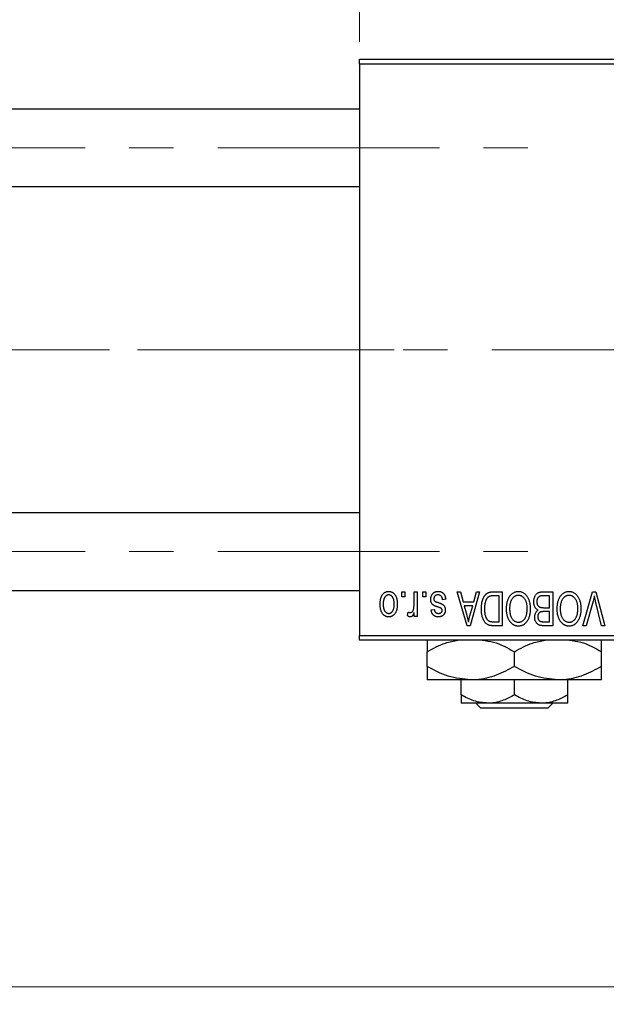
# Model space of a CAD drawing. Units: millimetres. Extents: x 15 to 418, y 5 to 292.
# Drawn here: x 317 to 351, y 200 to 256 of the extents above; entities that cross this region are included whole.
import ezdxf

# ---------------------------------------------------------------- set-up
doc = ezdxf.new("R2010")
doc.units = ezdxf.units.MM
doc.linetypes.add('CENTERX2', pattern=[20.32, 12.7, -2.54, 2.54, -2.54])
doc.styles.add('SLDTEXTSTYLE0', font='TXT', dxfattribs={"width": 0.75})
doc.dimstyles.new('SLDDIMSTYLE1', dxfattribs={"dimtxt": 3.5, "dimasz": 3.302, "dimexe": 0, "dimexo": 0.0625, "dimgap": 0.875, "dimtad": 1, "dimdec": 0, "dimlfac": 1.8, "dimrnd": 1e-09, "dimzin": 12, "dimdsep": 46, "dimtxsty": 'SLDTEXTSTYLE0', "dimsah": 1, "dimcen": 0.09, "dimadec": 0, "dimazin": 3, "dimtfac": 1, "dimtdec": 0, "dimtofl": 0, "dimtmove": 0, "dimatfit": 3, "dimfxl": 1, "dimfrac": 2, "dimtolj": 1, "dimtzin": 12, "dimarcsym": 0})

# ---------------------------------------------------------------- blocks, each defined once
blk = doc.blocks.new('_D_1')
at = {"color": 7, "linetype": 'Continuous', "lineweight": 0}
for p, q in [((336.496, 255.06), (336.496, 265.06)), ((360.384, 255.06), (360.384, 265.06)), ((336.496, 264.06), (360.384, 264.06))]:
    blk.add_line(p, q, dxfattribs=at)
at = {"color": 7, "linetype": 'Continuous', "lineweight": 18}
for points in [[(336.496, 264.06), (339.798, 263.552), (339.798, 264.568)], [(360.384, 264.06), (357.082, 264.568), (357.082, 263.552)]]:
    blk.add_solid(points, dxfattribs=at)
at = {"color": 7, "linetype": 'Continuous', "lineweight": 18, "insert": (345.854, 268.572), "char_height": 3.5, "attachment_point": 1, "style": 'SLDTEXTSTYLE0'}
blk.add_mtext('43', dxfattribs=at)
blk = doc.blocks.new('_D_2')
at = {"color": 7, "linetype": 'Continuous', "lineweight": 0}
for p, q in [((379.829, 229.727), (379.829, 199.838)), ((72.607, 219.727), (72.607, 199.838)), ((379.829, 200.838), (72.607, 200.838))]:
    blk.add_line(p, q, dxfattribs=at)
at = {"color": 7, "linetype": 'Continuous', "lineweight": 18}
for points in [[(72.607, 200.838), (75.909, 200.33), (75.909, 201.346)], [(379.829, 200.838), (376.527, 201.346), (376.527, 200.33)]]:
    blk.add_solid(points, dxfattribs=at)
at = {"color": 7, "linetype": 'Continuous', "lineweight": 18, "insert": (222.339, 205.35), "char_height": 3.5, "attachment_point": 1, "style": 'SLDTEXTSTYLE0'}
blk.add_mtext('553', dxfattribs=at)

msp = doc.modelspace()

# ---------------------------------------------------------------- linework, layer by layer
at = {"color": 7, "linetype": 'Continuous', "lineweight": 25}
for p, q in [((336.4956, 254.06), (360.3844, 254.06)), ((336.4956, 253.7822), (336.4956, 254.06)), ((360.3844, 253.7822), (336.4956, 253.7822)), ((336.4956, 253.7822), (336.4956, 221.0044)), ((336.4956, 251.1989), (93.1622, 251.1989)), ((93.1622, 246.7544), (336.4956, 246.7544)), ((336.4956, 228.0322), (93.1622, 228.0322)), ((93.1622, 223.5878), (336.4956, 223.5878)), ((338.9198, 223.2267), (338.9198, 223.5044)), ((338.9198, 223.5044), (339.0966, 223.5044)), ((339.0966, 223.2267), (338.9198, 223.2267)), ((339.0966, 223.5044), (339.0966, 223.2267)), ((339.6269, 222.7713), (339.6269, 223.5044)), ((339.6269, 223.5044), (339.8036, 223.5044)), ((339.8036, 223.5044), (339.8036, 222.0903)), ((340.1319, 223.2267), (340.1319, 223.5044)), ((340.1319, 223.5044), (340.3087, 223.5044)), ((340.3087, 223.2267), (340.1319, 223.2267)), ((340.3087, 223.5044), (340.3087, 223.2267)), ((342.1016, 223.5044), (342.2867, 223.5044)), ((342.6659, 221.56), (342.1016, 223.5044)), ((342.2867, 223.5044), (342.4398, 222.9236)), ((343.3895, 223.5044), (342.8517, 221.56)), ((343.0513, 222.9236), (343.204, 223.5044)), ((343.204, 223.5044), (343.3895, 223.5044)), ((344.1593, 223.5044), (344.6774, 223.5044)), ((344.5006, 223.2772), (344.1826, 223.2772)), ((344.5006, 221.7873), (344.5006, 223.2772)), ((344.6774, 223.5044), (344.6774, 221.56)), ((347.4046, 223.2772), (347.0298, 223.2772)), ((347.0337, 223.5044), (347.5814, 223.5044)), ((347.4046, 222.5954), (347.4046, 223.2772)), ((347.5814, 223.5044), (347.5814, 221.56)), ((349.3156, 221.56), (349.8707, 223.5044)), ((349.8707, 223.5044), (350.0435, 223.5044)), ((350.0435, 223.5044), (350.5675, 221.56)), ((341.4451, 223.0752), (341.2683, 223.0499)), ((342.4398, 222.9236), (343.0513, 222.9236)), ((342.4997, 222.6964), (342.6461, 222.1621)), ((342.9918, 222.6964), (342.4997, 222.6964)), ((342.8268, 222.1305), (342.9918, 222.6964)), ((347.0558, 222.5954), (347.4046, 222.5954)), ((349.8908, 222.9706), (349.5006, 221.56)), ((350.3844, 221.56), (350.0376, 222.9706)), ((339.2481, 222.1408), (339.2986, 222.3428)), ((339.6269, 222.0903), (339.6269, 222.316)), ((339.8036, 222.0903), (339.6269, 222.0903)), ((340.6117, 222.4691), (340.7885, 222.4943)), ((347.4046, 222.3681), (347.0728, 222.3681)), ((347.4046, 221.7873), (347.4046, 222.3681)), ((342.8517, 221.56), (342.6659, 221.56)), ((344.6774, 221.56), (344.1818, 221.56)), ((344.1877, 221.7873), (344.5006, 221.7873)), ((347.5814, 221.56), (347.0322, 221.56)), ((347.0969, 221.7873), (347.4046, 221.7873)), ((349.5006, 221.56), (349.3156, 221.56)), ((350.5675, 221.56), (350.3844, 221.56)), ((336.4956, 221.0044), (360.3844, 221.0044)), ((336.4956, 220.7267), (336.4956, 221.0044)), ((360.3844, 220.7267), (336.4956, 220.7267)), ((340.3844, 219.2224), (340.3844, 220.0643)), ((345.3844, 219.2224), (345.3844, 220.0643)), ((350.3844, 219.2224), (350.3844, 220.0643)), ((342.8844, 218.4489), (340.3844, 218.4489)), ((342.3289, 217.5883), (342.3289, 218.4489)), ((347.8844, 218.4489), (342.8844, 218.4489)), ((345.3844, 217.5883), (345.3844, 218.4489)), ((350.3844, 218.4489), (347.8844, 218.4489)), ((348.44, 217.5883), (348.44, 218.4489)), ((343.8567, 217.1156), (342.3289, 217.1156)), ((343.4599, 216.8378), (343.1797, 217.1156)), ((346.9122, 217.1156), (343.8567, 217.1156)), ((348.44, 217.1156), (346.9122, 217.1156)), ((347.5892, 217.1156), (347.3089, 216.8378)), ((347.3089, 216.8378), (343.4599, 216.8378))]:
    msp.add_line(p, q, dxfattribs=at)
at = {"color": 7, "linetype": 'CENTERX2', "lineweight": 18}
for p, q in [((64.2178, 248.9767), (346.5511, 248.9767)), ((85.94, 237.3933), (338.4956, 237.3933)), ((377.1067, 237.3933), (112.2733, 237.3933)), ((64.2178, 225.81), (346.5511, 225.81))]:
    msp.add_line(p, q, dxfattribs=at)
at = {"color": 7, "linetype": 'Continuous', "lineweight": 25}
for points, knots in [([(337.6824, 222.7828), (337.6829, 222.8133), (337.6839, 222.8723), (337.69, 222.9579), (337.7012, 223.0373), (337.7156, 223.1109), (337.7356, 223.1782), (337.759, 223.2399), (337.7876, 223.2953), (337.8199, 223.345), (337.8559, 223.3884), (337.8943, 223.4263), (337.9353, 223.458), (337.9784, 223.4844), (338.0243, 223.5046), (338.0723, 223.5193), (338.1228, 223.5283), (338.1573, 223.5292), (338.1748, 223.5297)], [0, 0, 0, 0, 0.0912768, 0.1764629, 0.2562801, 0.3309456, 0.400639, 0.4660089, 0.5279264, 0.5867235, 0.6428722, 0.6962717, 0.7475656, 0.7976821, 0.8471601, 0.896925, 0.9476183, 1, 1, 1, 1]), ([(338.1701, 223.3277), (338.1596, 223.3274), (338.1388, 223.3267), (338.1083, 223.3199), (338.0788, 223.3098), (338.0507, 223.2949), (338.0236, 223.2762), (337.998, 223.2529), (337.9729, 223.2262), (337.9499, 223.1948), (337.9283, 223.1596), (337.91, 223.12), (337.8941, 223.0763), (337.8811, 223.0284), (337.8715, 222.9762), (337.8645, 222.92), (337.8601, 222.8597), (337.8595, 222.818), (337.8592, 222.7966)], [0, 0, 0, 0, 0.0463763, 0.091312, 0.1366923, 0.1830145, 0.2308407, 0.2812432, 0.3348763, 0.3919239, 0.4521542, 0.5160835, 0.583804, 0.6563685, 0.7340981, 0.8169133, 0.9056638, 1, 1, 1, 1]), ([(338.4905, 222.7966), (338.4902, 222.8183), (338.4896, 222.8603), (338.4852, 222.9212), (338.4782, 222.9777), (338.4685, 223.03), (338.4557, 223.078), (338.4392, 223.1214), (338.4212, 223.1613), (338.3991, 223.1961), (338.3754, 223.2268), (338.3506, 223.254), (338.3239, 223.2767), (338.2959, 223.2954), (338.2664, 223.3097), (338.2356, 223.3201), (338.2034, 223.3267), (338.1813, 223.3273), (338.1701, 223.3277)], [0, 0, 0, 0, 0.094287, 0.1824866, 0.2648226, 0.3415706, 0.4132187, 0.4802814, 0.5434033, 0.6026861, 0.6589031, 0.7118588, 0.762111, 0.8107527, 0.8577637, 0.9041913, 0.9513582, 1, 1, 1, 1]), ([(338.1748, 223.5297), (338.1921, 223.5292), (338.2261, 223.5283), (338.2759, 223.5193), (338.3234, 223.5046), (338.3691, 223.4844), (338.4119, 223.4576), (338.4532, 223.4259), (338.4913, 223.3875), (338.5277, 223.3442), (338.5612, 223.2952), (338.5891, 223.2399), (338.6139, 223.1797), (338.6334, 223.1137), (338.6486, 223.0423), (338.6597, 222.9655), (338.6658, 222.8832), (338.6668, 222.8266), (338.6673, 222.7974)], [0, 0, 0, 0, 0.0524222, 0.1031398, 0.1533193, 0.2032244, 0.2543512, 0.3064664, 0.361001, 0.4183041, 0.4781534, 0.5407069, 0.6063044, 0.6755816, 0.749569, 0.8278945, 0.9112566, 1, 1, 1, 1]), ([(340.5865, 223.0728), (340.5869, 223.0894), (340.5878, 223.122), (340.5927, 223.1697), (340.6019, 223.2149), (340.6145, 223.2575), (340.6303, 223.298), (340.65, 223.3358), (340.6735, 223.3712), (340.7003, 223.4039), (340.7302, 223.4335), (340.7631, 223.4592), (340.7985, 223.4812), (340.8366, 223.4989), (340.8772, 223.5128), (340.9204, 223.5226), (340.9663, 223.5286), (340.9977, 223.5293), (341.0138, 223.5297)], [0, 0, 0, 0, 0.0704753, 0.13849, 0.203487, 0.2664408, 0.3271541, 0.3876484, 0.4473266, 0.5072946, 0.5669701, 0.6258897, 0.6843624, 0.7436177, 0.803887, 0.8663876, 0.9317584, 1, 1, 1, 1]), ([(341.0016, 223.3277), (340.9836, 223.327), (340.9494, 223.3256), (340.9011, 223.3141), (340.859, 223.2948), (340.8243, 223.267), (340.7969, 223.2337), (340.7771, 223.1957), (340.7654, 223.1533), (340.764, 223.1236), (340.7632, 223.1083)], [0, 0, 0, 0, 0.1472807, 0.2806153, 0.4047813, 0.5247085, 0.6421144, 0.7566027, 0.8742518, 1, 1, 1, 1]), ([(341.2683, 223.0499), (341.2652, 223.072), (341.2594, 223.1138), (341.2416, 223.1714), (341.2173, 223.2202), (341.1856, 223.2598), (341.1476, 223.2904), (341.1041, 223.3127), (341.0545, 223.3253), (341.0196, 223.3269), (341.0016, 223.3277)], [0, 0, 0, 0, 0.1555424, 0.2941248, 0.4190131, 0.5346399, 0.6456767, 0.7570058, 0.8737509, 1, 1, 1, 1]), ([(341.0138, 223.5297), (341.0289, 223.5295), (341.0584, 223.5291), (341.1014, 223.5231), (341.1421, 223.5149), (341.1802, 223.5019), (341.2161, 223.4863), (341.2492, 223.4664), (341.2801, 223.4432), (341.3083, 223.4164), (341.3343, 223.3861), (341.3574, 223.352), (341.3787, 223.3147), (341.3963, 223.2735), (341.4129, 223.2291), (341.4259, 223.181), (341.4372, 223.1294), (341.4424, 223.0936), (341.4451, 223.0752)], [0, 0, 0, 0, 0.0650583, 0.1266305, 0.1861785, 0.2433912, 0.2990749, 0.3543437, 0.4088467, 0.4648396, 0.5213807, 0.580346, 0.6413576, 0.7056523, 0.7730847, 0.8446899, 0.9198751, 1, 1, 1, 1]), ([(343.4905, 222.5216), (343.4907, 222.5485), (343.4909, 222.6016), (343.4956, 222.6795), (343.5021, 222.7544), (343.5115, 222.826), (343.5238, 222.8946), (343.5386, 222.96), (343.5564, 223.0223), (343.5769, 223.0812), (343.5993, 223.1367), (343.6233, 223.1881), (343.649, 223.2353), (343.6761, 223.2784), (343.7049, 223.3173), (343.7355, 223.3516), (343.767, 223.3825), (343.8009, 223.4086), (343.8369, 223.4314), (343.8752, 223.4511), (343.9161, 223.4678), (343.9598, 223.481), (344.0059, 223.4917), (344.0547, 223.4992), (344.1061, 223.5035), (344.1413, 223.5041), (344.1593, 223.5044)], [0, 0, 0, 0, 0.0600147, 0.1180632, 0.1736112, 0.2273481, 0.2787958, 0.3286447, 0.3764528, 0.4229248, 0.4674438, 0.5094789, 0.5491707, 0.5869331, 0.622704, 0.6567129, 0.6892157, 0.7207171, 0.7519014, 0.7838458, 0.8164066, 0.8501091, 0.8852579, 0.9216898, 0.9598798, 1, 1, 1, 1]), ([(344.1826, 223.2772), (344.1671, 223.2769), (344.1369, 223.2765), (344.093, 223.2732), (344.052, 223.2684), (344.0139, 223.2608), (343.9788, 223.2514), (343.9465, 223.24), (343.9173, 223.2261), (343.8904, 223.2103), (343.8662, 223.1918), (343.8434, 223.1711), (343.8222, 223.1479), (343.8025, 223.122), (343.7838, 223.0939), (343.7668, 223.063), (343.7515, 223.0294), (343.7425, 223.0059), (343.7379, 222.9939)], [0, 0, 0, 0, 0.0813359, 0.1580204, 0.2302408, 0.2976741, 0.3611915, 0.4204751, 0.4768817, 0.5306508, 0.5832955, 0.6364607, 0.691573, 0.7480804, 0.8067522, 0.8681253, 0.9325667, 1, 1, 1, 1]), ([(344.9299, 222.5342), (344.9304, 222.5691), (344.9314, 222.6373), (344.9398, 222.7372), (344.9537, 222.8322), (344.9722, 222.9224), (344.9973, 223.0074), (345.0272, 223.0876), (345.0629, 223.1628), (345.0914, 223.2095), (345.1055, 223.2326)], [0, 0, 0, 0, 0.1432681, 0.2804712, 0.4115502, 0.537473, 0.6585546, 0.7751958, 0.8890505, 1, 1, 1, 1]), ([(345.1055, 223.2326), (345.1217, 223.2561), (345.1532, 223.3019), (345.2078, 223.3624), (345.2655, 223.4145), (345.3275, 223.4567), (345.3932, 223.4893), (345.4626, 223.5129), (345.5359, 223.527), (345.5861, 223.5288), (345.6117, 223.5297)], [0, 0, 0, 0, 0.1394697, 0.271444, 0.397067, 0.5182664, 0.6366687, 0.7547356, 0.8750957, 1, 1, 1, 1]), ([(345.6129, 223.3024), (345.5954, 223.3018), (345.5607, 223.3006), (345.5098, 223.2913), (345.4611, 223.2758), (345.4142, 223.2545), (345.3705, 223.2258), (345.3282, 223.1921), (345.2883, 223.152), (345.2509, 223.1058), (345.2169, 223.0536), (345.1873, 222.9956), (345.162, 222.9318), (345.1417, 222.8621), (345.1261, 222.7868), (345.1147, 222.7057), (345.108, 222.6189), (345.1071, 222.5591), (345.1067, 222.5283)], [0, 0, 0, 0, 0.050918, 0.1006168, 0.1499277, 0.1991718, 0.249526, 0.3014494, 0.3560342, 0.4136289, 0.4738344, 0.5365596, 0.602769, 0.6729018, 0.7471022, 0.8262232, 0.9105472, 1, 1, 1, 1]), ([(345.6117, 223.5297), (345.6374, 223.5288), (345.6879, 223.5271), (345.7617, 223.5126), (345.8314, 223.4881), (345.8976, 223.4548), (345.9595, 223.4112), (346.0174, 223.3582), (346.0715, 223.2957), (346.1029, 223.2489), (346.1191, 223.2247)], [0, 0, 0, 0, 0.1242933, 0.2441976, 0.3621021, 0.4804623, 0.6015356, 0.7271827, 0.8593297, 1, 1, 1, 1]), ([(346.1168, 222.561), (346.1163, 222.5896), (346.1154, 222.6452), (346.1087, 222.7261), (346.0975, 222.8021), (346.0812, 222.873), (346.0608, 222.9393), (346.0357, 223.0006), (346.0056, 223.0569), (345.9712, 223.108), (345.9335, 223.1533), (345.894, 223.1935), (345.8518, 223.2265), (345.8083, 223.2548), (345.7622, 223.2762), (345.7141, 223.2911), (345.6642, 223.3006), (345.6302, 223.3018), (345.6129, 223.3024)], [0, 0, 0, 0, 0.0857831, 0.1670694, 0.2438012, 0.3163671, 0.3854844, 0.4517505, 0.515395, 0.5768805, 0.6363811, 0.6922655, 0.7457104, 0.7972333, 0.8477956, 0.8979127, 0.9481373, 1, 1, 1, 1]), ([(346.1191, 223.2247), (346.1332, 223.2012), (346.1614, 223.1543), (346.1964, 223.0794), (346.2263, 223.0013), (346.2515, 222.9196), (346.2702, 222.8342), (346.2834, 222.7452), (346.292, 222.6527), (346.293, 222.5898), (346.2935, 222.5579)], [0, 0, 0, 0, 0.117432, 0.2349306, 0.3547353, 0.476423, 0.6014158, 0.7299591, 0.8626747, 1, 1, 1, 1]), ([(346.4956, 222.9335), (346.4962, 222.9625), (346.4975, 223.0187), (346.5101, 223.1004), (346.5305, 223.1766), (346.5588, 223.2467), (346.5935, 223.3096), (346.6349, 223.3638), (346.6813, 223.4092), (346.7252, 223.4392), (346.7635, 223.4581), (346.7945, 223.4708), (346.8284, 223.4809), (346.8645, 223.4895), (346.9032, 223.4963), (346.9445, 223.5008), (346.9883, 223.5043), (347.0184, 223.5044), (347.0337, 223.5044)], [0, 0, 0, 0, 0.0968193, 0.1879688, 0.2754195, 0.3598337, 0.4399412, 0.5152098, 0.5867202, 0.6563463, 0.6917362, 0.7292083, 0.7682863, 0.809873, 0.8531674, 0.8996294, 0.9485553, 1, 1, 1, 1]), ([(346.8467, 223.2527), (346.833, 223.2464), (346.8062, 223.2339), (346.771, 223.2069), (346.7404, 223.1751), (346.7155, 223.1371), (346.6961, 223.0938), (346.682, 223.0455), (346.6737, 222.9919), (346.6728, 222.9546), (346.6723, 222.9351)], [0, 0, 0, 0, 0.1170149, 0.2294406, 0.3422188, 0.4587238, 0.579935, 0.7099407, 0.8485672, 1, 1, 1, 1]), ([(347.0298, 223.2772), (347.0105, 223.2769), (346.9745, 223.2763), (346.9245, 223.2723), (346.8824, 223.265), (346.8578, 223.2565), (346.8467, 223.2527)], [0, 0, 0, 0, 0.31249, 0.5812579, 0.8104818, 1, 1, 1, 1]), ([(347.8339, 222.5342), (347.8345, 222.5691), (347.8355, 222.6373), (347.8438, 222.7372), (347.8577, 222.8322), (347.8762, 222.9224), (347.9013, 223.0074), (347.9312, 223.0876), (347.9669, 223.1628), (347.9954, 223.2095), (348.0095, 223.2326)], [0, 0, 0, 0, 0.1432681, 0.2804712, 0.4115502, 0.537473, 0.6585546, 0.7751958, 0.8890505, 1, 1, 1, 1]), ([(348.0095, 223.2326), (348.0257, 223.2561), (348.0572, 223.3019), (348.1118, 223.3624), (348.1695, 223.4145), (348.2315, 223.4567), (348.2973, 223.4893), (348.3666, 223.5129), (348.44, 223.527), (348.4902, 223.5288), (348.5158, 223.5297)], [0, 0, 0, 0, 0.1394697, 0.271444, 0.397067, 0.5182664, 0.6366687, 0.7547356, 0.8750957, 1, 1, 1, 1]), ([(348.5169, 223.3024), (348.4994, 223.3018), (348.4648, 223.3006), (348.4138, 223.2913), (348.3651, 223.2758), (348.3183, 223.2545), (348.2745, 223.2258), (348.2322, 223.1921), (348.1924, 223.152), (348.1549, 223.1058), (348.121, 223.0536), (348.0913, 222.9956), (348.0661, 222.9318), (348.0457, 222.8621), (348.0301, 222.7868), (348.0187, 222.7057), (348.0121, 222.6189), (348.0112, 222.5591), (348.0107, 222.5283)], [0, 0, 0, 0, 0.050918, 0.1006168, 0.1499277, 0.1991718, 0.249526, 0.3014494, 0.3560342, 0.4136289, 0.4738344, 0.5365596, 0.602769, 0.6729018, 0.7471022, 0.8262232, 0.9105472, 1, 1, 1, 1]), ([(348.5158, 223.5297), (348.5415, 223.5288), (348.592, 223.5271), (348.6658, 223.5126), (348.7354, 223.4881), (348.8017, 223.4548), (348.8636, 223.4112), (348.9214, 223.3582), (348.9755, 223.2957), (349.007, 223.2489), (349.0232, 223.2247)], [0, 0, 0, 0, 0.1242933, 0.2441976, 0.3621021, 0.4804623, 0.6015356, 0.7271827, 0.8593297, 1, 1, 1, 1]), ([(349.0208, 222.561), (349.0203, 222.5896), (349.0194, 222.6452), (349.0128, 222.7261), (349.0015, 222.8021), (348.9852, 222.873), (348.9649, 222.9393), (348.9397, 223.0006), (348.9096, 223.0569), (348.8752, 223.108), (348.8376, 223.1533), (348.7981, 223.1935), (348.7558, 223.2265), (348.7123, 223.2548), (348.6662, 223.2762), (348.6182, 223.2911), (348.5682, 223.3006), (348.5342, 223.3018), (348.5169, 223.3024)], [0, 0, 0, 0, 0.0857831, 0.1670694, 0.2438012, 0.3163671, 0.3854844, 0.4517505, 0.515395, 0.5768805, 0.6363811, 0.6922655, 0.7457104, 0.7972333, 0.8477956, 0.8979127, 0.9481373, 1, 1, 1, 1]), ([(349.0232, 223.2247), (349.0373, 223.2012), (349.0655, 223.1543), (349.1004, 223.0794), (349.1303, 223.0013), (349.1555, 222.9196), (349.1743, 222.8342), (349.1875, 222.7452), (349.1961, 222.6527), (349.1971, 222.5898), (349.1976, 222.5579)], [0, 0, 0, 0, 0.117432, 0.2349306, 0.3547353, 0.476423, 0.6014158, 0.7299591, 0.8626747, 1, 1, 1, 1]), ([(349.9678, 223.2772), (349.9561, 223.2269), (349.9323, 223.1242), (349.9048, 223.0225), (349.8908, 222.9706)], [0, 0, 0, 0, 0.49015647, 1, 1, 1, 1]), ([(350.0376, 222.9706), (350.0311, 222.9975), (350.0184, 223.0505), (350.0001, 223.1286), (349.9838, 223.2039), (349.973, 223.2531), (349.9678, 223.2772)], [0, 0, 0, 0, 0.2644828, 0.5195526, 0.7649478, 1, 1, 1, 1]), ([(338.1748, 222.0651), (338.1577, 222.0655), (338.1239, 222.0665), (338.0742, 222.0755), (338.0267, 222.09), (337.9814, 222.1105), (337.9384, 222.1367), (337.8974, 222.1686), (337.8586, 222.2063), (337.8226, 222.2498), (337.7891, 222.2983), (337.7605, 222.3526), (337.7363, 222.4119), (337.7169, 222.4764), (337.7009, 222.5456), (337.6901, 222.6202), (337.6839, 222.6998), (337.6829, 222.7546), (337.6824, 222.7828)], [0, 0, 0, 0, 0.0527852, 0.1042458, 0.1551605, 0.2054268, 0.2570914, 0.30997, 0.3653095, 0.4234521, 0.4838428, 0.5467834, 0.6120626, 0.6811909, 0.753975, 0.831041, 0.913199, 1, 1, 1, 1]), ([(337.8592, 222.7966), (337.8595, 222.775), (337.8601, 222.7333), (337.8645, 222.6728), (337.8715, 222.6165), (337.8811, 222.5644), (337.8942, 222.5165), (337.9099, 222.4729), (337.9284, 222.4334), (337.9501, 222.3984), (337.9738, 222.3674), (337.9992, 222.3409), (338.0258, 222.318), (338.0538, 222.2994), (338.0833, 222.285), (338.1141, 222.2747), (338.1463, 222.268), (338.1684, 222.2674), (338.1796, 222.2671)], [0, 0, 0, 0, 0.0939001, 0.181702, 0.2636319, 0.3405307, 0.4123196, 0.4793163, 0.5420447, 0.6019301, 0.6582576, 0.7112926, 0.7616435, 0.8103809, 0.8574842, 0.9040031, 0.9512626, 1, 1, 1, 1]), ([(338.6673, 222.7974), (338.6668, 222.768), (338.6658, 222.7111), (338.6598, 222.6286), (338.6485, 222.5517), (338.634, 222.4802), (338.614, 222.4142), (338.5902, 222.3537), (338.5618, 222.2988), (338.5289, 222.2498), (338.493, 222.2064), (338.4546, 222.1685), (338.4136, 222.1367), (338.3705, 222.1103), (338.3247, 222.0902), (338.2769, 222.0754), (338.2266, 222.0665), (338.1922, 222.0655), (338.1748, 222.0651)], [0, 0, 0, 0, 0.08903907, 0.17270214, 0.25093645, 0.32475464, 0.39395115, 0.45969324, 0.52181981, 0.58137642, 0.63835759, 0.69254874, 0.74460321, 0.79546264, 0.84567425, 0.89579536, 0.9472403, 1, 1, 1, 1]), ([(338.1796, 222.2671), (338.1901, 222.2674), (338.2111, 222.268), (338.2418, 222.2749), (338.2716, 222.2848), (338.2996, 222.2999), (338.327, 222.3181), (338.3525, 222.3413), (338.377, 222.3683), (338.4004, 222.3991), (338.4217, 222.4343), (338.4402, 222.4737), (338.4561, 222.5172), (338.4683, 222.5652), (338.4788, 222.617), (338.4857, 222.6732), (338.4895, 222.7335), (338.4901, 222.7751), (338.4905, 222.7966)], [0, 0, 0, 0, 0.0464339, 0.0919922, 0.1379758, 0.1843555, 0.231914, 0.282379, 0.3356866, 0.3923419, 0.4526468, 0.5161316, 0.5839361, 0.6564404, 0.733808, 0.8167259, 0.9055468, 1, 1, 1, 1]), ([(339.5937, 222.4825), (339.5989, 222.5055), (339.6094, 222.5518), (339.6192, 222.6231), (339.6259, 222.6965), (339.6265, 222.7462), (339.6269, 222.7713)], [0, 0, 0, 0, 0.242209, 0.4884795, 0.7412752, 1, 1, 1, 1]), ([(340.9842, 222.6372), (340.9667, 222.643), (340.9333, 222.6542), (340.8859, 222.6711), (340.8436, 222.6874), (340.8062, 222.7024), (340.7742, 222.7174), (340.7467, 222.7302), (340.725, 222.7435), (340.7021, 222.759), (340.6791, 222.7813), (340.6554, 222.8112), (340.6342, 222.8449), (340.6171, 222.8831), (340.6032, 222.9251), (340.5935, 222.971), (340.5875, 223.0207), (340.5868, 223.055), (340.5865, 223.0728)], [0, 0, 0, 0, 0.08487963, 0.16193971, 0.23121023, 0.29329141, 0.34712493, 0.39362642, 0.4324011, 0.46409703, 0.52054838, 0.57861136, 0.6391668, 0.70300674, 0.77048946, 0.84222475, 0.91833282, 1, 1, 1, 1]), ([(340.7632, 223.1083), (340.7637, 223.0952), (340.7645, 223.0703), (340.7734, 223.0354), (340.7875, 223.0047), (340.8016, 222.9882), (340.8086, 222.9801)], [0, 0, 0, 0, 0.28084, 0.5347733, 0.7701835, 1, 1, 1, 1]), ([(340.8086, 222.9801), (340.8117, 222.9773), (340.8188, 222.9711), (340.8323, 222.9629), (340.8489, 222.9538), (340.8688, 222.9442), (340.8925, 222.9347), (340.9193, 222.9238), (340.9497, 222.9129), (340.9713, 222.9057), (340.9826, 222.9019)], [0, 0, 0, 0, 0.0642898, 0.1476271, 0.2461687, 0.3603015, 0.4940629, 0.6446252, 0.8132322, 1, 1, 1, 1]), ([(340.9826, 222.9019), (340.9991, 222.8963), (341.0307, 222.8855), (341.076, 222.8694), (341.1172, 222.854), (341.1543, 222.8391), (341.1874, 222.8246), (341.2163, 222.8107), (341.2413, 222.7979), (341.2685, 222.7811), (341.2984, 222.7587), (341.3299, 222.7282), (341.3568, 222.6931), (341.3793, 222.6542), (341.3975, 222.612), (341.4107, 222.5666), (341.4181, 222.5183), (341.4192, 222.4852), (341.4198, 222.4683)], [0, 0, 0, 0, 0.0775406, 0.1491572, 0.2143107, 0.273785, 0.3276266, 0.3751148, 0.4168327, 0.4526482, 0.5179942, 0.5827052, 0.6479405, 0.7144426, 0.7827618, 0.8523782, 0.9248046, 1, 1, 1, 1]), ([(341.1862, 222.5567), (341.1827, 222.559), (341.1745, 222.5643), (341.1598, 222.5721), (341.1408, 222.5807), (341.1175, 222.5899), (341.0902, 222.6008), (341.0586, 222.6121), (341.0227, 222.6242), (340.9975, 222.6327), (340.9842, 222.6372)], [0, 0, 0, 0, 0.0577638, 0.1339096, 0.229503, 0.3448176, 0.4789606, 0.6330175, 0.8070638, 1, 1, 1, 1]), ([(343.7379, 222.9939), (343.7322, 222.977), (343.7206, 222.9428), (343.7065, 222.8893), (343.6943, 222.8337), (343.6846, 222.7753), (343.6766, 222.7148), (343.6711, 222.6516), (343.668, 222.586), (343.6675, 222.5414), (343.6673, 222.5188)], [0, 0, 0, 0, 0.11092827, 0.22438029, 0.34322303, 0.46514533, 0.59212288, 0.72263428, 0.85934058, 1, 1, 1, 1]), ([(346.737, 222.4565), (346.719, 222.4658), (346.6828, 222.4847), (346.6352, 222.5247), (346.5935, 222.5734), (346.5583, 222.6308), (346.5297, 222.6962), (346.51, 222.7692), (346.4975, 222.849), (346.4962, 222.9046), (346.4956, 222.9335)], [0, 0, 0, 0, 0.1075455, 0.2161485, 0.327534, 0.4466741, 0.5723517, 0.7049746, 0.8469542, 1, 1, 1, 1]), ([(346.6723, 222.9351), (346.6729, 222.917), (346.6739, 222.8822), (346.6817, 222.8321), (346.6951, 222.7863), (346.7137, 222.7449), (346.7369, 222.7086), (346.7642, 222.6774), (346.7947, 222.6508), (346.8304, 222.6296), (346.8733, 222.6133), (346.9254, 222.6032), (346.9873, 222.5965), (347.0319, 222.5958), (347.0558, 222.5954)], [0, 0, 0, 0, 0.0915284, 0.1766506, 0.2566642, 0.3328121, 0.4057347, 0.4747782, 0.5424443, 0.610071, 0.6844174, 0.7737975, 0.8785, 1, 1, 1, 1]), ([(339.4162, 222.0651), (339.4022, 222.066), (339.3736, 222.068), (339.3311, 222.0835), (339.2883, 222.1074), (339.262, 222.1293), (339.2481, 222.1408)], [0, 0, 0, 0, 0.2215005, 0.4561273, 0.7132388, 1, 1, 1, 1]), ([(339.2986, 222.3428), (339.3093, 222.3389), (339.3305, 222.3312), (339.3628, 222.3236), (339.3946, 222.3185), (339.4156, 222.3179), (339.426, 222.3176)], [0, 0, 0, 0, 0.2617401, 0.5166989, 0.7610587, 1, 1, 1, 1]), ([(339.6269, 222.316), (339.6221, 222.3039), (339.613, 222.2807), (339.6, 222.2472), (339.5859, 222.2175), (339.5732, 222.1904), (339.5599, 222.167), (339.5481, 222.146), (339.5351, 222.1292), (339.52, 222.1104), (339.4995, 222.0925), (339.4734, 222.0764), (339.4452, 222.067), (339.4258, 222.0657), (339.4162, 222.0651)], [0, 0, 0, 0, 0.1117631, 0.2142807, 0.3089379, 0.3944457, 0.4719122, 0.5403996, 0.6010371, 0.654051, 0.7478117, 0.8335661, 0.9169215, 1, 1, 1, 1]), ([(339.426, 222.3176), (339.4352, 222.3181), (339.4535, 222.3191), (339.4799, 222.328), (339.5052, 222.3416), (339.5289, 222.3609), (339.5506, 222.3848), (339.5687, 222.4136), (339.5835, 222.4464), (339.5902, 222.4702), (339.5937, 222.4825)], [0, 0, 0, 0, 0.10802948, 0.21591287, 0.32742361, 0.44710949, 0.57504553, 0.70813116, 0.84825903, 1, 1, 1, 1]), ([(341.0213, 222.0651), (341.0022, 222.0657), (340.965, 222.067), (340.9108, 222.0755), (340.8604, 222.0908), (340.8136, 222.111), (340.772, 222.1373), (340.7346, 222.167), (340.7029, 222.2013), (340.6756, 222.24), (340.6536, 222.2858), (340.6359, 222.3393), (340.6213, 222.4012), (340.615, 222.4456), (340.6117, 222.4691)], [0, 0, 0, 0, 0.0890223, 0.1734761, 0.2547393, 0.3337873, 0.4103332, 0.4835724, 0.5555749, 0.6273396, 0.703829, 0.7912583, 0.8895416, 1, 1, 1, 1]), ([(340.7885, 222.4943), (340.7908, 222.4765), (340.7953, 222.4426), (340.8102, 222.396), (340.8296, 222.3558), (340.8558, 222.3231), (340.8877, 222.2975), (340.9254, 222.2796), (340.9685, 222.2688), (340.999, 222.2677), (341.015, 222.2671)], [0, 0, 0, 0, 0.1502582, 0.2850603, 0.4068984, 0.5209873, 0.631988, 0.7454829, 0.8667104, 1, 1, 1, 1]), ([(341.015, 222.2671), (341.033, 222.2676), (341.0669, 222.2686), (341.1141, 222.2776), (341.1543, 222.2923), (341.1868, 222.3141), (341.2122, 222.3403), (341.23, 222.3705), (341.2412, 222.4039), (341.2424, 222.4274), (341.243, 222.4395)], [0, 0, 0, 0, 0.16799166, 0.31515749, 0.44496736, 0.5641364, 0.67582789, 0.78121699, 0.88806058, 1, 1, 1, 1]), ([(341.4198, 222.4683), (341.4196, 222.4537), (341.4191, 222.4251), (341.4136, 222.3833), (341.4056, 222.3437), (341.394, 222.306), (341.3791, 222.2706), (341.3607, 222.2372), (341.3394, 222.2057), (341.3145, 222.1768), (341.2871, 222.1501), (341.2563, 222.1277), (341.2235, 222.1081), (341.188, 222.0922), (341.1499, 222.08), (341.1092, 222.0716), (341.066, 222.0657), (341.0364, 222.0653), (341.0213, 222.0651)], [0, 0, 0, 0, 0.0684542, 0.1336602, 0.1972382, 0.2578651, 0.3180739, 0.3770977, 0.4360732, 0.495969, 0.5556869, 0.61473, 0.6741323, 0.7342685, 0.796442, 0.8613532, 0.9290822, 1, 1, 1, 1]), ([(341.243, 222.4395), (341.2424, 222.4513), (341.2412, 222.4741), (341.2299, 222.5063), (341.2121, 222.5349), (341.1949, 222.5493), (341.1862, 222.5567)], [0, 0, 0, 0, 0.26120185, 0.5049792, 0.74796834, 1, 1, 1, 1]), ([(342.6461, 222.1621), (342.6517, 222.1421), (342.6627, 222.1032), (342.6773, 222.0459), (342.6918, 221.9917), (342.7047, 221.9403), (342.7166, 221.8918), (342.7272, 221.8461), (342.7372, 221.8034), (342.7429, 221.7757), (342.7456, 221.7624)], [0, 0, 0, 0, 0.1510412, 0.2946122, 0.4302855, 0.5596772, 0.6809401, 0.7940823, 0.9011933, 1, 1, 1, 1]), ([(342.7456, 221.7624), (342.7562, 221.8242), (342.7775, 221.9482), (342.8103, 222.0696), (342.8268, 222.1305)], [0, 0, 0, 0, 0.4981501, 1, 1, 1, 1]), ([(343.9024, 221.5959), (343.8819, 221.6046), (343.8404, 221.6221), (343.7835, 221.6606), (343.7311, 221.7087), (343.6829, 221.7658), (343.6397, 221.832), (343.6015, 221.9063), (343.5679, 221.9882), (343.5401, 222.0784), (343.5174, 222.1769), (343.5023, 222.2842), (343.492, 222.4), (343.491, 222.4801), (343.4905, 222.5216)], [0, 0, 0, 0, 0.062364, 0.1255008, 0.1911062, 0.2605142, 0.3340557, 0.411528, 0.4938221, 0.5812914, 0.6752318, 0.7759741, 0.8841188, 1, 1, 1, 1]), ([(343.6673, 222.5188), (343.6675, 222.4947), (343.6679, 222.4479), (343.6715, 222.3796), (343.6772, 222.3153), (343.6857, 222.2551), (343.6956, 222.1986), (343.7088, 222.1462), (343.7235, 222.0975), (343.7414, 222.0532), (343.7607, 222.0123), (343.7817, 221.9752), (343.8037, 221.9413), (343.8274, 221.9113), (343.8525, 221.8847), (343.8784, 221.8611), (343.9063, 221.8417), (343.9259, 221.8311), (343.9356, 221.8259)], [0, 0, 0, 0, 0.0926501, 0.1803441, 0.2632061, 0.3408819, 0.4144577, 0.483826, 0.548511, 0.6100824, 0.6678222, 0.7224491, 0.7739764, 0.8229933, 0.8695487, 0.9143625, 0.9576166, 1, 1, 1, 1]), ([(345.6105, 221.5347), (345.595, 221.5351), (345.5641, 221.5359), (345.5183, 221.5417), (345.4735, 221.5506), (345.4299, 221.5639), (345.3871, 221.5803), (345.3457, 221.601), (345.3053, 221.6253), (345.2659, 221.6528), (345.2279, 221.6838), (345.1925, 221.719), (345.1583, 221.7567), (345.1269, 221.7985), (345.0968, 221.8429), (345.0691, 221.891), (345.0435, 221.9424), (345.02, 221.9971), (344.9985, 222.0549), (344.9801, 222.1155), (344.9647, 222.1789), (344.9523, 222.2448), (344.9418, 222.3133), (344.9348, 222.3845), (344.931, 222.4585), (344.9303, 222.5087), (344.9299, 222.5342)], [0, 0, 0, 0, 0.0346106, 0.0688508, 0.1026441, 0.1362986, 0.1702567, 0.2045933, 0.2394216, 0.2751926, 0.311626, 0.3485127, 0.3862829, 0.4249662, 0.4648734, 0.5058382, 0.548431, 0.5927975, 0.638415, 0.6855993, 0.7338596, 0.7836889, 0.8349554, 0.8882586, 0.9431367, 1, 1, 1, 1]), ([(345.1067, 222.5283), (345.1075, 222.4884), (345.1092, 222.4104), (345.1239, 222.2969), (345.1463, 222.1894), (345.17, 222.1219), (345.1816, 222.0887)], [0, 0, 0, 0, 0.2669169, 0.5215207, 0.7647891, 1, 1, 1, 1]), ([(345.1816, 222.0887), (345.1917, 222.0648), (345.2115, 222.0181), (345.2525, 221.9548), (345.2993, 221.8981), (345.3539, 221.8502), (345.413, 221.8108), (345.4762, 221.7832), (345.5418, 221.765), (345.5867, 221.763), (345.6093, 221.762)], [0, 0, 0, 0, 0.1358592, 0.2658382, 0.3936804, 0.5207812, 0.6453735, 0.7646193, 0.8816098, 1, 1, 1, 1]), ([(345.6093, 221.762), (345.6274, 221.7626), (345.663, 221.7638), (345.7149, 221.7732), (345.7646, 221.7881), (345.8115, 221.8101), (345.8563, 221.8375), (345.8982, 221.8715), (345.9379, 221.9113), (345.975, 221.9571), (346.0087, 222.0095), (346.0379, 222.0687), (346.0622, 222.1346), (346.0822, 222.2071), (346.098, 222.2862), (346.1086, 222.3719), (346.1155, 222.4642), (346.1163, 222.528), (346.1168, 222.561)], [0, 0, 0, 0, 0.0510701, 0.1005661, 0.1488297, 0.1976155, 0.24657, 0.2971331, 0.3497617, 0.4053241, 0.4637501, 0.5256609, 0.5916043, 0.6623011, 0.7382031, 0.819627, 0.9065661, 1, 1, 1, 1]), ([(346.2935, 222.5579), (346.2929, 222.518), (346.2917, 222.4404), (346.2827, 222.3276), (346.2674, 222.2219), (346.2463, 222.1231), (346.2188, 222.0315), (346.1853, 221.9468), (346.1454, 221.8695), (346.0997, 221.7996), (346.049, 221.7378), (345.9959, 221.6832), (345.9391, 221.6374), (345.8791, 221.6001), (345.8164, 221.5703), (345.7503, 221.5501), (345.6814, 221.5367), (345.6344, 221.5354), (345.6105, 221.5347)], [0, 0, 0, 0, 0.0871129, 0.1695751, 0.2471255, 0.3203519, 0.389998, 0.4559088, 0.5190233, 0.5798445, 0.6380623, 0.6933405, 0.74608, 0.7971995, 0.8473426, 0.8973372, 0.947901, 1, 1, 1, 1]), ([(346.5461, 222.0489), (346.5466, 222.0704), (346.5477, 222.1125), (346.5576, 222.1738), (346.5727, 222.2321), (346.5951, 222.2865), (346.6223, 222.3371), (346.6555, 222.3823), (346.6931, 222.4231), (346.7223, 222.4453), (346.737, 222.4565)], [0, 0, 0, 0, 0.1376319, 0.2699093, 0.3973561, 0.5229562, 0.6459932, 0.7649179, 0.8818554, 1, 1, 1, 1]), ([(347.0322, 221.56), (347.0058, 221.5607), (346.9557, 221.5619), (346.8848, 221.5719), (346.8222, 221.589), (346.7677, 221.6138), (346.7199, 221.6464), (346.6773, 221.6862), (346.6399, 221.7344), (346.6065, 221.7888), (346.5794, 221.8488), (346.5601, 221.9127), (346.5483, 221.9798), (346.5468, 222.0255), (346.5461, 222.0489)], [0, 0, 0, 0, 0.1010807, 0.1924048, 0.274241, 0.349246, 0.4212246, 0.4951685, 0.5724435, 0.6547053, 0.7394461, 0.8244151, 0.9104915, 1, 1, 1, 1]), ([(346.8874, 222.3495), (346.8748, 222.3447), (346.8501, 222.3352), (346.8172, 222.3137), (346.7881, 222.2883), (346.7643, 222.2575), (346.7452, 222.2214), (346.7321, 222.1796), (346.7243, 222.132), (346.7233, 222.0985), (346.7228, 222.0808)], [0, 0, 0, 0, 0.1187246, 0.2331742, 0.3451303, 0.4585784, 0.5755494, 0.7038164, 0.8440555, 1, 1, 1, 1]), ([(346.7228, 222.0808), (346.7232, 222.0642), (346.7239, 222.0324), (346.7318, 221.9869), (346.7432, 221.9455), (346.7602, 221.9085), (346.7817, 221.877), (346.8059, 221.8498), (346.8338, 221.8284), (346.8598, 221.8145), (346.8835, 221.807), (346.9045, 221.8012), (346.9289, 221.7972), (346.9564, 221.7938), (346.9869, 221.7905), (347.0207, 221.7887), (347.0577, 221.7875), (347.0835, 221.7873), (347.0969, 221.7873)], [0, 0, 0, 0, 0.0895178, 0.1715344, 0.2483478, 0.3210589, 0.3895544, 0.4538555, 0.5165948, 0.5781714, 0.6118333, 0.6507351, 0.6954208, 0.7448018, 0.8004453, 0.8608702, 0.9276117, 1, 1, 1, 1]), ([(347.0728, 222.3681), (347.0527, 222.3679), (347.0155, 222.3677), (346.9645, 222.3638), (346.9224, 222.3595), (346.8981, 222.3526), (346.8874, 222.3495)], [0, 0, 0, 0, 0.3229083, 0.5957736, 0.8213873, 1, 1, 1, 1]), ([(348.5146, 221.5347), (348.499, 221.5351), (348.4681, 221.5359), (348.4224, 221.5417), (348.3775, 221.5506), (348.334, 221.5639), (348.2912, 221.5803), (348.2497, 221.601), (348.2093, 221.6253), (348.1699, 221.6528), (348.1319, 221.6838), (348.0965, 221.719), (348.0623, 221.7567), (348.031, 221.7985), (348.0008, 221.8429), (347.9732, 221.891), (347.9475, 221.9424), (347.924, 221.9971), (347.9026, 222.0549), (347.8841, 222.1155), (347.8687, 222.1789), (347.8563, 222.2448), (347.8458, 222.3133), (347.8389, 222.3845), (347.835, 222.4585), (347.8343, 222.5087), (347.8339, 222.5342)], [0, 0, 0, 0, 0.0346106, 0.0688508, 0.1026441, 0.1362986, 0.1702567, 0.2045933, 0.2394216, 0.2751926, 0.311626, 0.3485127, 0.3862829, 0.4249662, 0.4648734, 0.5058382, 0.548431, 0.5927975, 0.638415, 0.6855993, 0.7338596, 0.7836889, 0.8349554, 0.8882586, 0.9431367, 1, 1, 1, 1]), ([(348.0107, 222.5283), (348.0115, 222.4884), (348.0132, 222.4104), (348.028, 222.2969), (348.0503, 222.1894), (348.074, 222.1219), (348.0857, 222.0887)], [0, 0, 0, 0, 0.2669169, 0.5215207, 0.7647891, 1, 1, 1, 1]), ([(348.0857, 222.0887), (348.0958, 222.0648), (348.1155, 222.0181), (348.1565, 221.9548), (348.2033, 221.8981), (348.2579, 221.8502), (348.317, 221.8108), (348.3802, 221.7832), (348.4458, 221.765), (348.4908, 221.763), (348.5134, 221.762)], [0, 0, 0, 0, 0.1358592, 0.2658382, 0.3936804, 0.5207812, 0.6453735, 0.7646193, 0.8816098, 1, 1, 1, 1]), ([(348.5134, 221.762), (348.5314, 221.7626), (348.567, 221.7638), (348.6189, 221.7732), (348.6687, 221.7881), (348.7155, 221.8101), (348.7603, 221.8375), (348.8022, 221.8715), (348.8419, 221.9113), (348.8791, 221.9571), (348.9128, 222.0095), (348.942, 222.0687), (348.9663, 222.1346), (348.9862, 222.2071), (349.002, 222.2862), (349.0127, 222.3719), (349.0195, 222.4642), (349.0204, 222.528), (349.0208, 222.561)], [0, 0, 0, 0, 0.05107005, 0.10056609, 0.14882967, 0.19761553, 0.24656999, 0.29713315, 0.34976171, 0.40532412, 0.46375012, 0.52566087, 0.59160427, 0.66230111, 0.73820311, 0.819627, 0.90656614, 1, 1, 1, 1]), ([(349.1976, 222.5579), (349.197, 222.518), (349.1958, 222.4404), (349.1868, 222.3276), (349.1714, 222.2219), (349.1503, 222.1231), (349.1228, 222.0315), (349.0894, 221.9468), (349.0494, 221.8695), (349.0038, 221.7996), (348.9531, 221.7378), (348.9, 221.6832), (348.8431, 221.6374), (348.7831, 221.6001), (348.7204, 221.5703), (348.6543, 221.5501), (348.5855, 221.5367), (348.5384, 221.5354), (348.5146, 221.5347)], [0, 0, 0, 0, 0.0871129, 0.1695751, 0.2471255, 0.3203519, 0.389998, 0.4559088, 0.5190233, 0.5798445, 0.6380623, 0.6933405, 0.74608, 0.7971995, 0.8473426, 0.8973372, 0.947901, 1, 1, 1, 1]), ([(344.1818, 221.56), (344.1669, 221.56), (344.1381, 221.56), (344.0963, 221.5622), (344.0572, 221.5648), (344.0208, 221.5687), (343.9873, 221.5739), (343.9564, 221.5795), (343.9284, 221.5871), (343.9108, 221.5931), (343.9024, 221.5959)], [0, 0, 0, 0, 0.1575667, 0.3055313, 0.4439157, 0.5729507, 0.6928478, 0.8035993, 0.906081, 1, 1, 1, 1]), ([(343.9356, 221.8259), (343.9426, 221.8228), (343.9574, 221.8162), (343.9818, 221.8085), (344.0089, 221.8017), (344.0391, 221.7969), (344.0721, 221.7924), (344.1081, 221.7892), (344.1469, 221.7879), (344.1738, 221.7875), (344.1877, 221.7873)], [0, 0, 0, 0, 0.0901288, 0.1887046, 0.2978272, 0.4162253, 0.5463143, 0.6865899, 0.8372008, 1, 1, 1, 1]), ([(340.3844, 220.0643), (340.7254, 220.2548), (341.2873, 220.5689), (341.902, 220.6821), (342.1437, 220.7267)], [0, 0, 0, 0, 0.6066593, 1, 1, 1, 1]), ([(340.3844, 220.7267), (340.3844, 220.7206), (340.3844, 220.6736), (340.3844, 220.4255), (340.3844, 220.1656), (340.3844, 220.0643)], [0, 0, 0, 0, 0.0822773, 0.6423022, 1, 1, 1, 1]), ([(343.5398, 220.7267), (343.7567, 220.6997), (344.4043, 220.6193), (344.993, 220.286), (345.3844, 220.0643)], [0, 0, 0, 0, 0.3349463, 1, 1, 1, 1]), ([(345.3844, 220.0643), (345.7254, 220.2548), (346.2873, 220.5689), (346.902, 220.6821), (347.1437, 220.7267)], [0, 0, 0, 0, 0.6066593, 1, 1, 1, 1]), ([(348.5398, 220.7267), (348.7567, 220.6997), (349.4043, 220.6193), (349.993, 220.286), (350.3844, 220.0643)], [0, 0, 0, 0, 0.3349463, 1, 1, 1, 1]), ([(350.3844, 220.0643), (350.3844, 220.1852), (350.3844, 220.4512), (350.3844, 220.6879), (350.3844, 220.7254), (350.3844, 220.7267)], [0, 0, 0, 0, 0.445585, 0.9805792, 1, 1, 1, 1]), ([(342.8844, 218.4489), (342.4446, 218.4936), (341.5719, 218.5823), (340.7781, 219.0102), (340.3844, 219.2224)], [0, 0, 0, 0, 0.5039997, 1, 1, 1, 1]), ([(340.3844, 219.2224), (340.3844, 219.0986), (340.3844, 218.8262), (340.3844, 218.5191), (340.3844, 218.4726), (340.3844, 218.4489)], [0, 0, 0, 0, 0.2907024, 0.6397358, 1, 1, 1, 1]), ([(345.3844, 219.2224), (345.0421, 219.0417), (344.3458, 218.6742), (343.4826, 218.4648), (342.9891, 218.4517), (342.8844, 218.4489)], [0, 0, 0, 0, 0.4323849, 0.8795535, 1, 1, 1, 1]), ([(347.8844, 218.4489), (347.4446, 218.4936), (346.5719, 218.5823), (345.7781, 219.0102), (345.3844, 219.2224)], [0, 0, 0, 0, 0.5039997, 1, 1, 1, 1]), ([(350.3844, 219.2224), (350.0421, 219.0417), (349.3458, 218.6742), (348.4826, 218.4648), (347.9891, 218.4517), (347.8844, 218.4489)], [0, 0, 0, 0, 0.4323849, 0.8795535, 1, 1, 1, 1]), ([(350.3844, 218.4489), (350.3844, 218.449), (350.3844, 218.4508), (350.3844, 218.5496), (350.3844, 218.8537), (350.3844, 219.119), (350.3844, 219.2224)], [0, 0, 0, 0, 0.02386869, 0.38503183, 0.76030585, 1, 1, 1, 1]), ([(343.8567, 217.1156), (343.5879, 217.1429), (343.0545, 217.1971), (342.5695, 217.4586), (342.3289, 217.5883)], [0, 0, 0, 0, 0.5039959, 1, 1, 1, 1]), ([(342.3289, 217.5883), (342.3289, 217.5073), (342.3289, 217.2404), (342.3289, 217.1668), (342.3289, 217.1156)], [0, 0, 0, 0, 0.30335109, 1, 1, 1, 1]), ([(345.3844, 217.5883), (345.1753, 217.4778), (344.7497, 217.2532), (344.2222, 217.1253), (343.9207, 217.1173), (343.8567, 217.1156)], [0, 0, 0, 0, 0.43238256, 0.87954861, 1, 1, 1, 1]), ([(346.9122, 217.1156), (346.6434, 217.1429), (346.1101, 217.1971), (345.625, 217.4586), (345.3844, 217.5883)], [0, 0, 0, 0, 0.5039959, 1, 1, 1, 1]), ([(348.44, 217.5883), (348.2308, 217.4778), (347.8053, 217.2532), (347.2777, 217.1253), (346.9762, 217.1173), (346.9122, 217.1156)], [0, 0, 0, 0, 0.4323826, 0.8795486, 1, 1, 1, 1]), ([(348.44, 217.1156), (348.44, 217.1157), (348.44, 217.1184), (348.44, 217.2706), (348.44, 217.5251), (348.44, 217.5883)], [0, 0, 0, 0, 0.0299338, 0.7593222, 1, 1, 1, 1])]:
    msp.add_open_spline(points, degree=3, knots=knots, dxfattribs=at)

# ---------------------------------------------------------------- dimensions: what is measured, and where the dimension line sits
at = {"color": 7, "linetype": 'Continuous', "lineweight": 18}
for base, p1, p2, picture, middle in [((360.3844, 264.06), (336.4956, 254.06), (360.3844, 254.06), '_D_1', (348.44, 264.06)), ((72.6067, 200.8378), (379.8289, 230.7267), (72.6067, 220.7267), '_D_2', (226.2178, 200.8378))]:
    dim = msp.add_linear_dim(base=base, p1=p1, p2=p2, dimstyle='SLDDIMSTYLE1', dxfattribs=at)
    dim.commit()
    dim.dimension.update_dxf_attribs({"geometry": picture, "text_midpoint": middle, "dimtype": 160})

doc.saveas('drawing.dxf')
